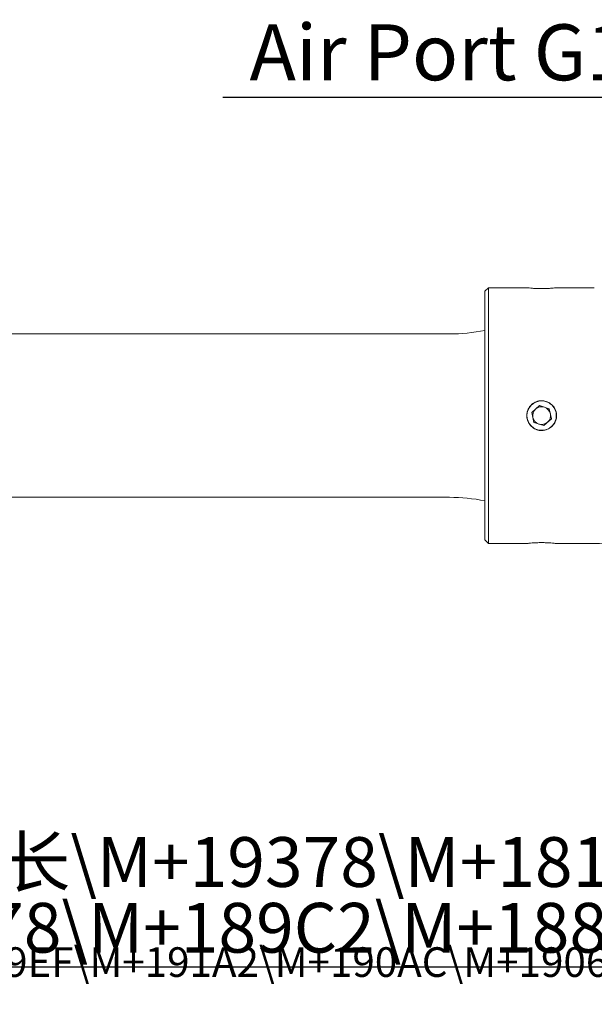
# Model space of a CAD drawing. Units: millimetres. Extents: x 0 to 534, y -1 to 558.
# Drawn here: x 216 to 263, y 110 to 190 of the extents above; entities that cross this region are included whole.
import ezdxf

# ---------------------------------------------------------------- set-up
doc = ezdxf.new("R2010")
doc.units = ezdxf.units.MM
doc.layers.add('图框', color=179, linetype='Continuous')
doc.styles.add('SLDTEXTSTYLE0', font='TXT', dxfattribs={"width": 0.7, "bigfont": 'bigfont'})
doc.styles.add('SLDTEXTSTYLE1', font='TXT', dxfattribs={"width": 0.7})
doc.dimstyles.new('SLDDIMSTYLE4', dxfattribs={"dimtxt": 4, "dimasz": 3, "dimexe": 0, "dimexo": 0.0625, "dimgap": 1, "dimtad": 2, "dimlfac": 1.75, "dimrnd": 1e-09, "dimzin": 12, "dimdsep": 46, "dimtxsty": 'SLDTEXTSTYLE1', "dimsah": 1, "dimcen": 0.09, "dimadec": 0, "dimazin": 3, "dimtfac": 1, "dimtofl": 0, "dimtmove": 0, "dimatfit": 3, "dimfxl": 0, "dimfrac": 2, "dimtolj": 1, "dimtzin": 12, "dimarcsym": 0})

# ---------------------------------------------------------------- blocks, each defined once
blk = doc.blocks.new('SW_NOTE_0')
at = {"layer": '图框', "color": 0, "insert": (0, -6.28), "char_height": 2.38125, "attachment_point": 1, "style": 'SLDTEXTSTYLE0'}
blk.add_mtext('\\M+19861\\M+18AF7\\M+18AED\\M+1906C\\M+19349\\M+18A88动\\M+19594\\M+188CA\\M+18143\\M+194DB则\\M+18FAB\\M+189EF\\M+191A2\\M+190AC\\M+1906C\\M+19067', dxfattribs=at)
blk = doc.blocks.new('_D_36')
at = {"layer": '图框'}
for p, q in [((306.92, 144.834), (306.92, 110.344)), ((131.057, 129.308), (131.057, 110.344)), ((306.92, 113.344), (131.057, 113.344))]:
    blk.add_line(p, q, dxfattribs=at)
for points in [[(131.057, 113.344), (134.057, 112.836), (134.057, 113.852)], [(306.92, 113.344), (303.92, 113.852), (303.92, 112.836)]]:
    blk.add_solid(points, dxfattribs=at)
at = {"layer": '图框', "char_height": 4, "attachment_point": 1, "style": 'SLDTEXTSTYLE0'}
for s, insert in [('现设计长\\M+19378\\M+18146491mm', (198.611, 123.789)), ('总长\\M+19378\\M+189C2\\M+188C8\\M+18DAA\\M+19098\\M+18B71户实际\\M+19776\\M+18B81\\M+18EA7\\M+192E8', (184.072, 118.5))]:
    blk.add_mtext(s, dxfattribs=dict(at, insert=insert))
blk = doc.blocks.new('SW_NOTE_11')
at = {"layer": '图框', "color": 0}
blk.add_line((-37.029, 0), (0, 0), dxfattribs=at)
at = {"layer": '图框', "color": 0, "insert": (-34.869, 5.866), "char_height": 4.5, "attachment_point": 1, "style": 'SLDTEXTSTYLE1'}
blk.add_mtext('Air Port G1/8"', dxfattribs=at)

msp = doc.modelspace()

# ---------------------------------------------------------------- linework, layer by layer
at = {"color": 7, "linetype": 'Continuous', "lineweight": 15}
for p, q in [((254.06334, 167.97699), (253.77762, 167.69128)), ((257.16419, 167.97699), (254.06334, 167.97699)), ((254.06334, 167.97699), (254.06334, 147.40556)), ((262.58564, 167.97699), (259.54904, 167.97699)), ((253.77762, 147.69128), (253.77762, 167.69128)), ((250.9348, 164.26271), (211.48186, 164.26271)), ((258.18421, 158.49943), (257.56676, 157.95261)), ((258.96652, 158.2381), (258.18421, 158.49943)), ((257.56676, 157.95261), (257.73159, 157.14446)), ((259.13133, 157.42995), (258.96652, 158.2381)), ((257.73159, 157.14446), (258.51388, 156.88313)), ((258.51388, 156.88313), (259.13133, 157.42995)), ((208.0406, 151.11985), (250.9348, 151.11985)), ((253.77762, 147.69128), (254.06334, 147.40556)), ((254.06334, 147.40556), (257.16409, 147.40556)), ((259.54904, 147.40556), (262.58564, 147.40556))]:
    msp.add_line(p, q, dxfattribs=at)
msp.add_circle((258.34904, 157.69128), 1.18114, dxfattribs=at)
for centre, radius, start, end in [((250.9348, 178.54838), 14.28568, 269.9999986, 281.4783573), ((258.34905, 157.69129), 0.71428, 71.5273243, 131.5283017), ((258.34903, 157.69128), 0.71427, 131.5261298, 191.5279758), ((258.34904, 157.69127), 0.7143, 11.5281521, 71.5263727), ((258.34902, 157.69128), 0.71431, 311.5296268, 11.5270701), ((258.34904, 157.69127), 0.71428, 191.5277193, 251.5288508), ((258.34905, 157.69129), 0.7143, 251.5283432, 311.5272829), ((250.9348, 136.83417), 14.28568, 78.5216427, 90.0000014), ((262.58567, 138.8342), 8.57137, 44.4170159, 90.0001552)]:
    msp.add_arc(centre, radius, start, end, dxfattribs=at)
for points, knots in [([(258.34905, 167.90675), (258.21712, 167.90821), (257.968, 167.91098), (257.6295, 167.93061), (257.37152, 167.95268), (257.22563, 167.96817), (257.16915, 167.97467), (257.16419, 167.97524)], [0, 0, 0, 0, 0.33327861, 0.62936527, 0.85636774, 0.98739737, 1, 1, 1, 1]), ([(259.54904, 167.97699), (259.52674, 167.97443), (259.4402, 167.96451), (259.25393, 167.94578), (258.9656, 167.9236), (258.65204, 167.9091), (258.43833, 167.90744), (258.34905, 167.90675)], [0, 0, 0, 0, 0.05600542, 0.21726674, 0.46693721, 0.7772881, 1, 1, 1, 1]), ([(258.61688, 156.52155), (258.52782, 156.50732), (258.30615, 156.47192), (257.94563, 156.5381), (257.58783, 156.73402), (257.31402, 157.0398), (257.15676, 157.41898), (257.13394, 157.82817), (257.247, 158.22089), (257.48317, 158.55478), (257.81737, 158.7927), (258.21179, 158.90649), (258.62048, 158.8835), (258.9981, 158.72752), (259.30391, 158.45539), (259.50305, 158.09636), (259.57188, 157.69211), (259.50369, 157.28837), (259.3062, 156.93235), (259.003, 156.65092), (258.74574, 156.56473), (258.61688, 156.52155)], [0, 0, 0, 0, 0.03591404, 0.08938826, 0.14279893, 0.19641595, 0.25022698, 0.30383415, 0.35715911, 0.41056016, 0.46427622, 0.51806146, 0.57155471, 0.62485215, 0.67835383, 0.73214117, 0.78585229, 0.83924597, 0.89257423, 0.94618838, 1, 1, 1, 1]), ([(257.16409, 147.4073), (257.16909, 147.40788), (257.22495, 147.41431), (257.36967, 147.42967), (257.6271, 147.4519), (257.96629, 147.47093), (258.34837, 147.47837), (258.72965, 147.47098), (259.0679, 147.45211), (259.32597, 147.42992), (259.47722, 147.41388), (259.53895, 147.40673), (259.54904, 147.40556)], [0, 0, 0, 0, 0.00631825, 0.07056766, 0.18266358, 0.33058646, 0.49687607, 0.6621891, 0.80910317, 0.9219967, 0.98725534, 1, 1, 1, 1])]:
    msp.add_open_spline(points, degree=3, knots=knots, dxfattribs=at)

# ---------------------------------------------------------------- block references
at = {"layer": '图框'}
for name, p in [('SW_NOTE_11', (269.72597, 183.29421)), ('SW_NOTE_0', (34.33985, 121.20993))]:
    msp.add_blockref(name, p, dxfattribs=at)

# ---------------------------------------------------------------- dimensions: what is measured, and where the dimension line sits
dim = msp.add_linear_dim(base=(131.05701, 113.34372), p1=(306.92048, 144.83413), p2=(131.05701, 129.30828), text=' 现设计长度：491mm\\P总长度可以根据客户实际要求而定', dimstyle='SLDDIMSTYLE4', dxfattribs=at)
dim.commit()
dim.dimension.update_dxf_attribs({"geometry": '_D_36', "text_midpoint": (218.98874, 113.34372), "dimtype": 160})

doc.saveas('drawing.dxf')
